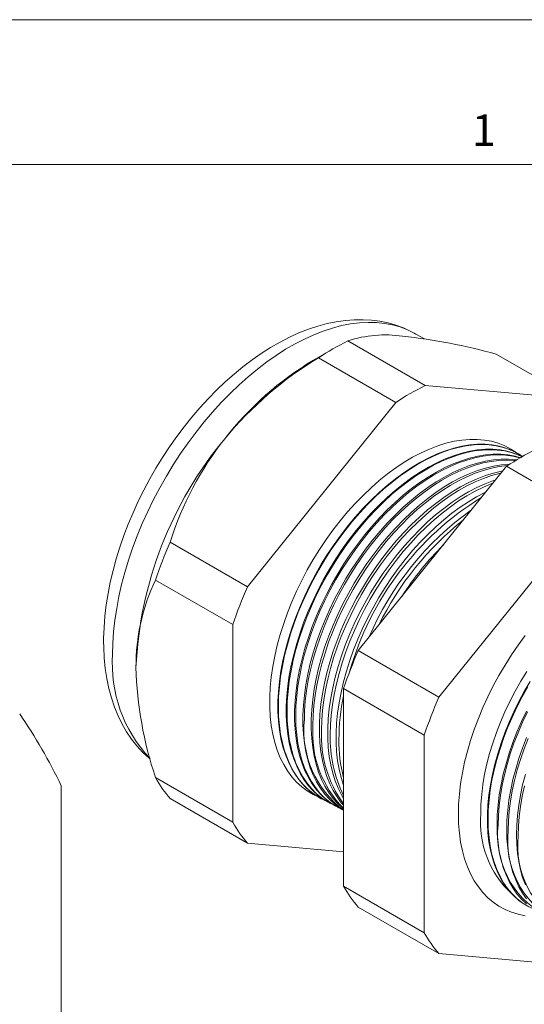
# Model space of a CAD drawing. Units: inches. Extents: x 0 to 22, y 0 to 17.
# Drawn here: x 16.5 to 19.1, y 11.9 to 17 of the extents above; entities that cross this region are included whole.
import ezdxf

# ---------------------------------------------------------------- set-up
doc = ezdxf.new("R2010")
doc.units = ezdxf.units.IN
doc.header["$MEASUREMENT"] = 0
doc.layers.add('VIEW_PV', color=7, linetype='Continuous', lineweight=0)
doc.styles.add('SLDTEXTSTYLE0', font='TXT', dxfattribs={"width": 0.75})
doc.dimstyles.new('SLDDIMSTYLE3', dxfattribs={"dimtxt": 0.125, "dimasz": 0.23622, "dimexe": 0, "dimexo": 0.0625, "dimgap": 0.03125, "dimtad": 1, "dimtoh": 1, "dimlfac": 0.25, "dimdsep": 46, "dimtxsty": 'SLDTEXTSTYLE0', "dimblk1": 'CLOSED', "dimblk2": 'CLOSED', "dimsah": 1, "dimcen": 0.09, "dimadec": 0, "dimazin": 0, "dimtfac": 1, "dimtmove": 0, "dimatfit": 3, "dimldrblk": 'CLOSED', "dimfxl": 1, "dimtolj": 1, "dimtzin": 12, "dimarcsym": 0})

# ---------------------------------------------------------------- blocks, each defined once
blk = doc.blocks.new('_Closed')
at = {"color": 0, "linetype": 'ByBlock', "lineweight": -2}
for p, q in [((-1, 0.166667), (0, 0)), ((-1, 0.166667), (-1, -0.166667)), ((0, 0), (-1, -0.166667)), ((0, 0), (-1, 0))]:
    blk.add_line(p, q, dxfattribs=at)
blk = doc.blocks.new('*D7')
at = {"layer": 'VIEW_PV'}
for p, q in [((15.3866, 11.4714), (14.3127, 12.0914)), ((15.3866, 11.4714), (17.9252, 10.0057)), ((17.7373, 10.3434), (17.638, 10.1715)), ((17.7373, 10.3434), (17.8029, 10.3055)), ((17.9485, 10.2215), (17.8828, 10.2594)), ((17.9485, 10.2215), (17.8492, 10.0496)), ((17.638, 10.1715), (17.7037, 10.1336)), ((17.8492, 10.0496), (17.7835, 10.0875))]:
    blk.add_line(p, q, dxfattribs=at)
at = {"layer": 'VIEW_PV', "xscale": 0.2362204724, "yscale": 0.2362204724, "rotation": 149.9999999983}
blk.add_blockref('_Closed', (15.3866, 11.4714, 2.5157), dxfattribs=at)
at = {"layer": 'VIEW_PV', "char_height": 0.125, "attachment_point": 1, "rotation": 330, "style": 'SLDTEXTSTYLE0'}
for s, insert in [('%%c', (17.2531, 10.5781)), ('0.31', (17.4163, 10.4838)), ('8', (17.7835, 10.2718))]:
    blk.add_mtext(s, dxfattribs=dict(at, insert=insert))

msp = doc.modelspace()

# ---------------------------------------------------------------- linework, layer by layer
at = {"color": 7, "linetype": 'Continuous', "lineweight": 15}
for p, q in [((18.5704, 15.3473), (18.527, 15.3724)), ((18.0987, 15.2967), (17.9976, 15.2383)), ((18.5749, 15.1065), (18.1749, 15.3374)), ((18.4227, 15.0187), (18.0228, 15.2496)), ((19.342, 15.0379), (18.942, 15.2688)), ((19.342, 15.0379), (18.5749, 15.1065)), ((18.4227, 15.0187), (17.6557, 14.0644)), ((19.0685, 14.7452), (19.0661, 14.7467)), ((18.2285, 13.7338), (18.9956, 14.688)), ((19.4131, 14.4469), (18.9956, 14.688)), ((19.4131, 14.4469), (18.6461, 13.4927)), ((17.6557, 14.0644), (17.2557, 14.2954)), ((17.5796, 13.8683), (17.1796, 14.0992)), ((17.5796, 13.8683), (17.5796, 12.8455)), ((18.6461, 13.4927), (18.2285, 13.7338)), ((18.57, 13.2966), (18.1524, 13.5376)), ((18.1524, 12.5149), (18.1524, 13.5376)), ((18.57, 13.2966), (18.57, 12.2738)), ((17.5796, 12.8455), (17.1796, 13.0764)), ((16.6921, 10.5288), (16.6921, 13.034)), ((17.6557, 12.7373), (17.2557, 12.9682)), ((18.0385, 12.9667), (18.041, 12.9654)), ((18.0811, 12.9445), (18.0853, 12.9423)), ((18.1236, 12.9223), (18.1296, 12.9192)), ((17.6557, 12.7373), (18.1524, 12.6929)), ((18.57, 12.2738), (18.1524, 12.5149)), ((18.6461, 12.1655), (18.2285, 12.4066)), ((18.6461, 12.1655), (19.4131, 12.0969))]:
    msp.add_line(p, q, dxfattribs=at)
at = {"color": 7, "linetype": 'Continuous', "lineweight": 15, "flags": 128}
for points in [[(18.5271, 15.3719), (18.5011, 15.3864), (18.4629, 15.404), (18.4234, 15.4185), (18.3826, 15.4302), (18.3405, 15.4388), (18.2973, 15.4445), (18.2531, 15.4471), (18.2078, 15.4466), (18.1617, 15.443), (18.1147, 15.4363), (18.067, 15.4265), (18.0188, 15.4135), (17.9702, 15.3973), (17.9214, 15.3782), (17.8725, 15.356), (17.8236, 15.3309), (17.775, 15.303), (17.7268, 15.2723), (17.6791, 15.2391), (17.6319, 15.2034), (17.5856, 15.1653), (17.54, 15.1249), (17.4953, 15.0823), (17.4517, 15.0378), (17.4092, 14.9913), (17.3678, 14.943), (17.3278, 14.893), (17.2891, 14.8415), (17.2518, 14.7886), (17.2161, 14.7343), (17.182, 14.6789), (17.1496, 14.6224), (17.119, 14.565), (17.0902, 14.5068), (17.0633, 14.448), (17.0384, 14.3887), (17.0155, 14.329), (16.9947, 14.269), (16.9761, 14.209), (16.9597, 14.1489), (16.9456, 14.089), (16.9339, 14.0294), (16.9245, 13.9702), (16.9175, 13.9116), (16.913, 13.8536), (16.911, 13.7965), (16.9109, 13.7812), (16.9113, 13.7512), (16.914, 13.696), (16.9193, 13.6419), (16.9273, 13.5893), (16.9379, 13.5383), (16.9511, 13.4891), (16.967, 13.4418), (16.9855, 13.3968), (17.0064, 13.354), (17.0297, 13.3137), (17.0552, 13.2761), (17.0829, 13.2411), (17.1126, 13.2089), (17.1442, 13.1795), (17.1519, 13.1734)], [(18.527, 15.3724), (18.5183, 15.3773), (18.4824, 15.3949), (18.4447, 15.4092), (18.4054, 15.4202), (18.3646, 15.4279), (18.3224, 15.4323), (18.279, 15.4332), (18.2344, 15.4309), (18.1889, 15.4251), (18.1424, 15.4161), (18.0952, 15.4037), (18.0474, 15.388), (17.999, 15.3691), (17.9504, 15.347), (17.9015, 15.3218), (17.8526, 15.2936), (17.8037, 15.2623), (17.755, 15.2282), (17.7067, 15.1914), (17.6589, 15.1518), (17.6117, 15.1097), (17.5652, 15.0651), (17.5196, 15.0182), (17.475, 14.9691), (17.4316, 14.918), (17.3894, 14.865), (17.3487, 14.8102), (17.3094, 14.7538), (17.2717, 14.696), (17.2357, 14.6369), (17.2016, 14.5767), (17.1694, 14.5155), (17.1391, 14.4536), (17.111, 14.3911), (17.0851, 14.3282), (17.0613, 14.2651), (17.0399, 14.2019), (17.0209, 14.1389), (17.0043, 14.0761), (16.9902, 14.0139), (16.9786, 13.9523), (16.9695, 13.8915), (16.963, 13.8317), (16.9591, 13.7731), (16.9578, 13.7159)], [(19.0458, 14.7587), (19.0177, 14.7774), (18.9862, 14.7939), (18.9529, 14.8073), (18.9181, 14.8173), (18.8817, 14.8241), (18.844, 14.8274), (18.805, 14.8275), (18.7649, 14.8241), (18.7239, 14.8174), (18.6821, 14.8074), (18.6396, 14.794), (18.5966, 14.7775), (18.5533, 14.7577), (18.5097, 14.7348), (18.4662, 14.7089), (18.4227, 14.6801), (18.3795, 14.6484), (18.3368, 14.614), (18.2946, 14.577), (18.2532, 14.5375), (18.2126, 14.4957), (18.173, 14.4517), (18.1347, 14.4057), (18.0976, 14.3579), (18.062, 14.3083), (18.0279, 14.2573), (17.9955, 14.2049), (17.9649, 14.1514), (17.9363, 14.097), (17.9096, 14.0418), (17.8851, 13.986), (17.8627, 13.9299), (17.8426, 13.8737), (17.8249, 13.8175), (17.8096, 13.7615), (17.7968, 13.706), (17.7864, 13.6512), (17.7787, 13.5972), (17.7734, 13.5442), (17.7708, 13.4925), (17.7708, 13.4422), (17.7734, 13.3934), (17.7787, 13.3465), (17.7864, 13.3015), (17.7968, 13.2585), (17.8096, 13.2179), (17.8249, 13.1796), (17.8426, 13.1439), (17.8627, 13.1108), (17.8851, 13.0805), (17.9096, 13.0531), (17.9363, 13.0287), (17.9649, 13.0073), (17.9955, 12.9891), (18.018, 12.9783)], [(19.0661, 14.7467), (19.0575, 14.7521), (19.026, 14.7686), (18.9928, 14.7819), (18.958, 14.792), (18.9218, 14.7987), (18.8841, 14.8021), (18.8452, 14.8021), (18.8052, 14.7987), (18.7643, 14.792), (18.7225, 14.782), (18.6801, 14.7687), (18.6372, 14.7522), (18.594, 14.7324), (18.5505, 14.7096), (18.507, 14.6838), (18.4637, 14.655), (18.4206, 14.6234), (18.3779, 14.589), (18.3358, 14.5521), (18.2944, 14.5127), (18.2539, 14.471), (18.2145, 14.4271), (18.1762, 14.3812), (18.1392, 14.3334), (18.1036, 14.284), (18.0696, 14.233), (18.0373, 14.1808), (18.0068, 14.1274), (17.9782, 14.073), (17.9516, 14.0179), (17.9271, 13.9623), (17.9048, 13.9063), (17.8847, 13.8502), (17.867, 13.7941), (17.8518, 13.7382), (17.8389, 13.6828), (17.8286, 13.6281), (17.8209, 13.5742), (17.8157, 13.5213), (17.8131, 13.4697), (17.8131, 13.4195), (17.8157, 13.3709), (17.8209, 13.324), (17.8286, 13.2791), (17.8389, 13.2362), (17.8518, 13.1956), (17.867, 13.1574), (17.8847, 13.1218), (17.9048, 13.0888), (17.9271, 13.0585), (17.9516, 13.0312), (17.9782, 13.0068), (18.0068, 12.9855), (18.0373, 12.9673), (18.0385, 12.9667)], [(19.0781, 14.7389), (19.0749, 14.7411), (19.0443, 14.7592), (19.012, 14.7742), (18.978, 14.7859), (18.9425, 14.7942), (18.9055, 14.7993), (18.8672, 14.801), (18.8277, 14.7993), (18.7872, 14.7943), (18.7459, 14.7859), (18.7038, 14.7743), (18.6611, 14.7593), (18.618, 14.7412), (18.5747, 14.7199), (18.5312, 14.6956), (18.4878, 14.6682), (18.4445, 14.638), (18.4016, 14.605), (18.3592, 14.5694), (18.3175, 14.5312), (18.2765, 14.4906), (18.2365, 14.4478), (18.1977, 14.4029), (18.16, 14.356), (18.1237, 14.3074), (18.0889, 14.2572), (18.0557, 14.2056), (18.0243, 14.1528), (17.9947, 14.0989), (17.9671, 14.0441), (17.9415, 13.9888), (17.9181, 13.9329), (17.897, 13.8768), (17.8781, 13.8207), (17.8616, 13.7647), (17.8475, 13.7091), (17.836, 13.654), (17.8269, 13.5997), (17.8205, 13.5463), (17.8166, 13.494), (17.8153, 13.4431)], [(18.0811, 12.9445), (18.0798, 12.9452), (18.0494, 12.9633), (18.0208, 12.9845), (17.9943, 13.0089), (17.9698, 13.0362), (17.9475, 13.0663), (17.9276, 13.0993), (17.9099, 13.1349), (17.8946, 13.173), (17.8819, 13.2135), (17.8716, 13.2563), (17.8638, 13.3011), (17.8586, 13.3479), (17.856, 13.3964), (17.856, 13.4465), (17.8586, 13.4981), (17.8638, 13.5508), (17.8716, 13.6046), (17.8819, 13.6592), (17.8946, 13.7145), (17.9099, 13.7702), (17.9276, 13.8262), (17.9475, 13.8823), (17.9698, 13.9381), (17.9943, 13.9937), (18.0208, 14.0486), (18.0494, 14.1029), (18.0798, 14.1562), (18.1121, 14.2083), (18.146, 14.2592), (18.1815, 14.3085), (18.2184, 14.3562), (18.2567, 14.402), (18.296, 14.4458), (18.3364, 14.4874), (18.3777, 14.5267), (18.4197, 14.5636), (18.4623, 14.5979), (18.5053, 14.6294), (18.5486, 14.6582), (18.592, 14.684), (18.6354, 14.7067), (18.6785, 14.7264), (18.7214, 14.7429), (18.7637, 14.7562), (18.8053, 14.7662), (18.8462, 14.7729), (18.8861, 14.7762), (18.9249, 14.7762), (18.9625, 14.7729), (18.9987, 14.7662), (19.0335, 14.7561), (19.0666, 14.7428), (19.0766, 14.738)], [(19.076, 14.7377), (19.0543, 14.7473), (19.0203, 14.759), (18.9849, 14.7673), (18.9479, 14.7724), (18.9097, 14.7741), (18.8704, 14.7724), (18.83, 14.7674), (18.7887, 14.759), (18.7467, 14.7474), (18.7041, 14.7325), (18.6611, 14.7144), (18.6178, 14.6932), (18.5744, 14.6689), (18.5311, 14.6416), (18.4879, 14.6114), (18.4451, 14.5785), (18.4028, 14.543), (18.3612, 14.5049), (18.3203, 14.4644), (18.2804, 14.4216), (18.2416, 14.3768), (18.204, 14.3301), (18.1678, 14.2815), (18.1331, 14.2314), (18.1, 14.1799), (18.0686, 14.1272), (18.0391, 14.0734), (18.0115, 14.0188), (17.986, 13.9635), (17.9627, 13.9078), (17.9415, 13.8519), (17.9227, 13.7958), (17.9062, 13.74), (17.8922, 13.6845), (17.8807, 13.6295), (17.8716, 13.5753), (17.8652, 13.522), (17.8613, 13.4698), (17.86, 13.419)], [(18.1236, 12.9223), (18.1224, 12.923), (18.092, 12.9411), (18.0635, 12.9623), (18.037, 12.9866), (18.0126, 13.0138), (17.9903, 13.0439), (17.9704, 13.0768), (17.9528, 13.1123), (17.9375, 13.1504), (17.9248, 13.1908), (17.9145, 13.2335), (17.9068, 13.2782), (17.9016, 13.3249), (17.899, 13.3733), (17.899, 13.4233), (17.9016, 13.4748), (17.9068, 13.5274), (17.9145, 13.5811), (17.9248, 13.6356), (17.9375, 13.6908), (17.9528, 13.7464), (17.9704, 13.8023), (17.9903, 13.8582), (18.0126, 13.914), (18.037, 13.9694), (18.0635, 14.0243), (18.092, 14.0784), (18.1224, 14.1316), (18.1545, 14.1836), (18.1884, 14.2344), (18.2238, 14.2836), (18.2607, 14.3312), (18.2988, 14.3769), (18.3381, 14.4206), (18.3785, 14.4622), (18.4196, 14.5014), (18.4616, 14.5382), (18.5041, 14.5724), (18.547, 14.6039), (18.5902, 14.6326), (18.6335, 14.6583), (18.6768, 14.681), (18.7199, 14.7007), (18.7626, 14.7172), (18.8048, 14.7304), (18.8464, 14.7404), (18.8872, 14.747), (18.927, 14.7504), (18.9658, 14.7504), (19.0033, 14.747), (19.0394, 14.7403), (19.0672, 14.7326)], [(19.0651, 14.7314), (19.0627, 14.7321), (19.0273, 14.7405), (18.9904, 14.7455), (18.9523, 14.7472), (18.913, 14.7455), (18.8727, 14.7405), (18.8315, 14.7322), (18.7896, 14.7206), (18.7471, 14.7057), (18.7042, 14.6876), (18.661, 14.6664), (18.6177, 14.6422), (18.5744, 14.615), (18.5314, 14.5849), (18.4886, 14.552), (18.4464, 14.5165), (18.4049, 14.4785), (18.3641, 14.4381), (18.3243, 14.3955), (18.2855, 14.3507), (18.248, 14.3041), (18.2119, 14.2557), (18.1772, 14.2057), (18.1442, 14.1543), (18.1129, 14.1016), (18.0835, 14.048), (18.056, 13.9935), (18.0305, 13.9383), (18.0072, 13.8827), (17.9861, 13.8269), (17.9673, 13.771), (17.9509, 13.7152), (17.9369, 13.6598), (17.9254, 13.605), (17.9164, 13.5508), (17.9099, 13.4977), (17.906, 13.4456), (17.9047, 13.3949)], [(18.1524, 12.9077), (18.1345, 12.9189), (18.1061, 12.94), (18.0796, 12.9642), (18.0553, 12.9914), (18.0331, 13.0215), (18.0132, 13.0543), (17.9956, 13.0898), (17.9804, 13.1277), (17.9677, 13.1681), (17.9574, 13.2107), (17.9497, 13.2553), (17.9446, 13.3019), (17.942, 13.3502), (17.942, 13.4002), (17.9446, 13.4515), (17.9497, 13.504), (17.9574, 13.5576), (17.9677, 13.612), (17.9804, 13.6671), (17.9956, 13.7226), (18.0132, 13.7783), (18.0331, 13.8341), (18.0553, 13.8898), (18.0796, 13.9451), (18.1061, 13.9999), (18.1345, 14.0539), (18.1649, 14.107), (18.197, 14.1589), (18.2308, 14.2095), (18.2661, 14.2587), (18.3029, 14.3062), (18.341, 14.3518), (18.3802, 14.3954), (18.4205, 14.4369), (18.4616, 14.4761), (18.5034, 14.5128), (18.5458, 14.5469), (18.5887, 14.5783), (18.6318, 14.6069), (18.675, 14.6326), (18.7182, 14.6553), (18.7612, 14.6749), (18.8038, 14.6914), (18.846, 14.7046), (18.8875, 14.7146), (18.9282, 14.7212), (18.9679, 14.7245), (19.0066, 14.7245), (19.044, 14.7212), (19.0472, 14.7207)], [(19.0421, 14.7176), (19.0329, 14.7186), (18.9948, 14.7203), (18.9556, 14.7186), (18.9154, 14.7136), (18.8743, 14.7053), (18.8325, 14.6937), (18.7901, 14.6789), (18.7473, 14.6609), (18.7042, 14.6397), (18.6609, 14.6155), (18.6178, 14.5883), (18.5748, 14.5583), (18.5322, 14.5255), (18.49, 14.4901), (18.4486, 14.4522), (18.4079, 14.4118), (18.3681, 14.3693), (18.3295, 14.3247), (18.2921, 14.2781), (18.256, 14.2298), (18.2214, 14.1799), (18.1885, 14.1286), (18.1572, 14.0761), (18.1278, 14.0225), (18.1004, 13.9681), (18.075, 13.9131), (18.0517, 13.8576), (18.0307, 13.8019), (18.0119, 13.7461), (17.9955, 13.6905), (17.9816, 13.6352), (17.9701, 13.5804), (17.9611, 13.5264), (17.9546, 13.4734), (17.9508, 13.4214), (17.9495, 13.3708)], [(18.1524, 12.9148), (18.1487, 12.9178), (18.1223, 12.9419), (18.098, 12.9691), (18.0759, 12.9991), (18.056, 13.0318), (18.0385, 13.0672), (18.0233, 13.1051), (18.0106, 13.1454), (18.0004, 13.1879), (17.9927, 13.2324), (17.9875, 13.2789), (17.9849, 13.3272), (17.9849, 13.377), (17.9875, 13.4282), (17.9927, 13.4806), (18.0004, 13.5341), (18.0106, 13.5884), (18.0233, 13.6434), (18.0385, 13.6988), (18.056, 13.7544), (18.0759, 13.8101), (18.098, 13.8656), (18.1223, 13.9208), (18.1487, 13.9755), (18.1771, 14.0294), (18.2074, 14.0824), (18.2395, 14.1342), (18.2732, 14.1847), (18.3085, 14.2338), (18.3452, 14.2812), (18.3832, 14.3267), (18.4223, 14.3702), (18.4625, 14.4116), (18.5035, 14.4507), (18.5453, 14.4874), (18.5876, 14.5214), (18.6303, 14.5528), (18.6734, 14.5813), (18.7165, 14.607), (18.7596, 14.6296), (18.8025, 14.6492), (18.8451, 14.6656), (18.8871, 14.6788), (18.9285, 14.6887), (18.9692, 14.6954), (19.0088, 14.6987), (19.0121, 14.6988)], [(19.0016, 14.692), (18.9983, 14.6917), (18.9581, 14.6867), (18.9171, 14.6784), (18.8754, 14.6669), (18.8331, 14.6521), (18.7903, 14.6341), (18.7473, 14.613), (18.7042, 14.5888), (18.6611, 14.5617), (18.6182, 14.5318), (18.5757, 14.499), (18.5336, 14.4637), (18.4923, 14.4258), (18.4517, 14.3856), (18.412, 14.3431), (18.3734, 14.2986), (18.3361, 14.2521), (18.3001, 14.2039), (18.2656, 14.1541), (18.2327, 14.1029), (18.2015, 14.0505), (18.1722, 13.9971), (18.1448, 13.9428), (18.1195, 13.8879), (18.0962, 13.8325), (18.0752, 13.7769), (18.0565, 13.7212), (18.0402, 13.6657), (18.0262, 13.6105), (18.0148, 13.5559), (18.0058, 13.502), (17.9994, 13.4491), (17.9955, 13.3972), (17.9942, 13.3467)], [(18.1524, 12.9331), (18.1408, 12.9467), (18.1187, 12.9766), (18.0989, 13.0093), (18.0813, 13.0446), (18.0662, 13.0825), (18.0535, 13.1226), (18.0433, 13.1651), (18.0356, 13.2095), (18.0305, 13.2559), (18.0279, 13.3041), (18.0279, 13.3538), (18.0305, 13.4049), (18.0356, 13.4572), (18.0433, 13.5106), (18.0535, 13.5648), (18.0662, 13.6196), (18.0813, 13.6749), (18.0989, 13.7305), (18.1187, 13.786), (18.1408, 13.8415), (18.165, 13.8966), (18.1914, 13.9511), (18.2197, 14.0049), (18.2499, 14.0578), (18.2819, 14.1095), (18.3156, 14.1599), (18.3508, 14.2089), (18.3874, 14.2562), (18.4253, 14.3016), (18.4644, 14.3451), (18.5045, 14.3864), (18.5454, 14.4254), (18.5871, 14.4619), (18.6293, 14.4959), (18.672, 14.5272), (18.715, 14.5557), (18.758, 14.5813), (18.801, 14.6039), (18.8438, 14.6235), (18.8863, 14.6398), (18.9283, 14.653), (18.9696, 14.6629), (18.9765, 14.6643)], [(18.9677, 14.6534), (18.9599, 14.6516), (18.9183, 14.64), (18.876, 14.6252), (18.8334, 14.6073), (18.7905, 14.5862), (18.7475, 14.5621), (18.7045, 14.5351), (18.6617, 14.5052), (18.6192, 14.4725), (18.5773, 14.4373), (18.5359, 14.3995), (18.4954, 14.3593), (18.4559, 14.317), (18.4174, 14.2725), (18.3801, 14.2261), (18.3442, 14.178), (18.3098, 14.1283), (18.2769, 14.0773), (18.2458, 14.025), (18.2166, 13.9716), (18.1892, 13.9175), (18.1639, 13.8627), (18.1408, 13.8074), (18.1198, 13.7519), (18.1011, 13.6964), (18.0848, 13.641), (18.0709, 13.5859), (18.0595, 13.5314), (18.0505, 13.4776), (18.0441, 13.4248), (18.0402, 13.3731), (18.0389, 13.3226)], [(18.1524, 12.9684), (18.1417, 12.9868), (18.1242, 13.0221), (18.1091, 13.0598), (18.0964, 13.0999), (18.0863, 13.1422), (18.0786, 13.1866), (18.0735, 13.2329), (18.0709, 13.281), (18.0709, 13.3306), (18.0735, 13.3816), (18.0786, 13.4339), (18.0863, 13.4871), (18.0964, 13.5412), (18.1091, 13.5959), (18.1242, 13.6511), (18.1417, 13.7065), (18.1615, 13.762), (18.1835, 13.8173), (18.2077, 13.8723), (18.234, 13.9267), (18.2623, 13.9804), (18.2924, 14.0332), (18.3244, 14.0848), (18.358, 14.1351), (18.3931, 14.184), (18.4297, 14.2312), (18.4675, 14.2765), (18.5065, 14.3199), (18.5465, 14.3611), (18.5874, 14.4), (18.6289, 14.4365), (18.6711, 14.4704), (18.7137, 14.5017), (18.7565, 14.5301), (18.7995, 14.5557), (18.8424, 14.5782), (18.8852, 14.5977), (18.9276, 14.6141), (18.9394, 14.6181)], [(18.9256, 14.6009), (18.919, 14.5984), (18.8765, 14.5805), (18.8336, 14.5595), (18.7907, 14.5354), (18.7478, 14.5085), (18.7051, 14.4786), (18.6627, 14.446), (18.6209, 14.4108), (18.5796, 14.3731), (18.5392, 14.3331), (18.4997, 14.2908), (18.4613, 14.2464), (18.4241, 14.2002), (18.3883, 14.1522), (18.3539, 14.1026), (18.3212, 14.0516), (18.2901, 13.9994), (18.2609, 13.9462), (18.2336, 13.8921), (18.2084, 13.8375), (18.1853, 13.7823), (18.1644, 13.7269), (18.1457, 13.6715), (18.1295, 13.6162), (18.1156, 13.5613), (18.1041, 13.5069), (18.0952, 13.4532), (18.0888, 13.4005), (18.085, 13.3489), (18.0837, 13.2986)], [(18.1524, 13.036), (18.152, 13.0372), (18.1394, 13.0772), (18.1292, 13.1194), (18.1215, 13.1638), (18.1164, 13.21), (18.1139, 13.2579), (18.1139, 13.3074), (18.1164, 13.3583), (18.1215, 13.4105), (18.1292, 13.4636), (18.1394, 13.5176), (18.152, 13.5722), (18.1671, 13.6273), (18.1845, 13.6826), (18.2043, 13.7379), (18.2263, 13.7931), (18.2504, 13.848), (18.2767, 13.9023), (18.3049, 13.9559), (18.335, 14.0086), (18.3668, 14.0601), (18.4004, 14.1103), (18.4354, 14.1591), (18.4719, 14.2062), (18.5097, 14.2514), (18.5486, 14.2947), (18.5885, 14.3358), (18.6293, 14.3747), (18.6708, 14.4111), (18.7129, 14.445), (18.7554, 14.4761), (18.7981, 14.5045), (18.841, 14.53), (18.8838, 14.5525), (18.8885, 14.5548)], [(19.0927, 13.8122), (19.0562, 13.7627), (19.0212, 13.7117), (18.9879, 13.6593), (18.9563, 13.6056), (18.9266, 13.551), (18.8989, 13.4955), (18.8732, 13.4394), (18.8497, 13.3828), (18.8285, 13.326), (18.8095, 13.2692), (18.793, 13.2126), (18.7789, 13.1563), (18.7673, 13.1005), (18.7582, 13.0456), (18.7517, 12.9915), (18.7478, 12.9386), (18.7465, 12.8871), (18.7478, 12.837), (18.7517, 12.7887), (18.7582, 12.7421), (18.7673, 12.6976), (18.7789, 12.6553), (18.793, 12.6153), (18.8095, 12.5777), (18.8285, 12.5428), (18.8497, 12.5105), (18.8732, 12.4811), (18.8989, 12.4546), (18.9266, 12.4312), (18.9563, 12.4108), (18.9879, 12.3936), (19.0212, 12.3797), (19.0562, 12.369), (19.0927, 12.3617)], [(19.1004, 13.6262), (19.0693, 13.5755), (19.04, 13.5238), (19.0126, 13.4711), (18.9873, 13.4177), (18.9641, 13.3638), (18.9431, 13.3097), (18.9243, 13.2554), (18.9079, 13.2012), (18.8939, 13.1473), (18.8824, 13.094), (18.8734, 13.0413), (18.867, 12.9896), (18.8631, 12.939), (18.8618, 12.8898)], [(19.1107, 12.4074), (19.0875, 12.4208), (19.0593, 12.4407), (19.0331, 12.4637), (19.009, 12.4896), (18.987, 12.5184), (18.9673, 12.55), (18.9499, 12.5842), (18.9348, 12.6209), (18.9221, 12.6599), (18.912, 12.7012), (18.9043, 12.7446), (18.8992, 12.7899), (18.8966, 12.837), (18.8966, 12.8856), (18.8992, 12.9356), (18.9043, 12.9868), (18.912, 13.0391), (18.9221, 13.0921), (18.9348, 13.1458), (18.9499, 13.1999), (18.9673, 13.2542), (18.987, 13.3086), (19.009, 13.3627), (19.0331, 13.4165), (19.0593, 13.4697), (19.0875, 13.5221), (19.1175, 13.5735)], [(19.1058, 13.5459), (19.0767, 13.494), (19.0495, 13.4411), (19.0244, 13.3876), (19.0013, 13.3337), (18.9805, 13.2794), (18.9619, 13.225), (18.9456, 13.1708), (18.9317, 13.1169), (18.9203, 13.0635), (18.9114, 13.0109), (18.905, 12.9591), (18.9012, 12.9085), (18.8999, 12.8592)], [(17.8153, 13.4431), (17.8166, 13.3936), (17.8205, 13.3459), (17.8269, 13.2999), (17.836, 13.256), (17.8475, 13.2143), (17.8616, 13.1749), (17.8781, 13.138), (17.897, 13.1036), (17.9181, 13.072), (17.9415, 13.0432), (17.9671, 13.0173), (17.9947, 12.9945), (18.0243, 12.9747), (18.0557, 12.9582), (18.0614, 12.9556)], [(17.86, 13.419), (17.8613, 13.3696), (17.8652, 13.322), (17.8716, 13.2762), (17.8807, 13.2323), (17.8922, 13.1907), (17.9062, 13.1514), (17.9227, 13.1145), (17.9415, 13.0802), (17.9627, 13.0487), (17.986, 13.0199), (18.0115, 12.9941), (18.0391, 12.9713), (18.0686, 12.9516), (18.1, 12.9351), (18.1048, 12.9329)], [(19.0986, 12.4234), (19.073, 12.4477), (19.0496, 12.475), (19.0284, 12.5052), (19.0095, 12.5381), (18.9929, 12.5737), (18.9788, 12.6118), (18.9672, 12.6522), (18.9582, 12.6948), (18.9516, 12.7394), (18.9477, 12.7859), (18.9464, 12.8341), (18.9477, 12.8838), (18.9516, 12.9349), (18.9582, 12.987), (18.9672, 13.0401), (18.9788, 13.0939), (18.9929, 13.1482), (19.0095, 13.2029), (19.0284, 13.2576), (19.0496, 13.3123), (19.073, 13.3666), (19.0986, 13.4205)], [(19.1042, 13.4173), (19.0786, 13.3635), (19.0552, 13.3091), (19.034, 13.2545), (19.0151, 13.1997), (18.9986, 13.1451), (18.9845, 13.0908), (18.9729, 13.037), (18.9638, 12.9839), (18.9573, 12.9318), (18.9534, 12.8808), (18.9521, 12.8311)], [(17.9047, 13.3949), (17.906, 13.3457), (17.9099, 13.2981), (17.9164, 13.2524), (17.9254, 13.2087), (17.9369, 13.1671), (17.9509, 13.1279), (17.9673, 13.0911), (17.9861, 13.0569), (18.0072, 13.0254), (18.0305, 12.9967), (18.056, 12.9709), (18.0835, 12.9482), (18.1129, 12.9285), (18.1442, 12.912), (18.1481, 12.9102)], [(19.0995, 12.4489), (19.0783, 12.479), (19.0594, 12.5119), (19.043, 12.5473), (19.0289, 12.5853), (19.0173, 12.6256), (19.0083, 12.6681), (19.0018, 12.7127), (18.9979, 12.759), (18.9966, 12.8071), (18.9979, 12.8567), (19.0018, 12.9076), (19.0083, 12.9596), (19.0173, 13.0126), (19.0289, 13.0663), (19.043, 13.1205), (19.0594, 13.175), (19.0783, 13.2296), (19.0995, 13.2841)], [(19.1071, 13.2798), (19.086, 13.2253), (19.0671, 13.1707), (19.0506, 13.1162), (19.0366, 13.062), (19.025, 13.0084), (19.016, 12.9554), (19.0095, 12.9034), (19.0056, 12.8525), (19.0043, 12.803)], [(19.093, 12.521), (19.0789, 12.5589), (19.0674, 12.5991), (19.0584, 12.6415), (19.0519, 12.6859), (19.048, 12.7322), (19.0467, 12.7801), (19.048, 12.8296), (19.0519, 12.8804), (19.0584, 12.9323), (19.0674, 12.9851), (19.0789, 13.0386), (19.093, 13.0927)], [(19.0887, 13.0333), (19.0772, 12.9797), (19.0681, 12.9269), (19.0617, 12.8751), (19.0578, 12.8243), (19.0565, 12.7749)], [(18.8999, 12.8592), (18.9012, 12.8113), (18.905, 12.7651), (18.9114, 12.7208), (18.9203, 12.6784), (18.9317, 12.6382), (18.9456, 12.6003), (18.9619, 12.5649), (18.9805, 12.532), (19.0013, 12.5018), (19.0244, 12.4744), (19.0495, 12.45), (19.0767, 12.4285), (19.1058, 12.4102), (19.1367, 12.395), (19.1378, 12.3945)]]:
    msp.add_lwpolyline(points, dxfattribs=at)
at = {"color": 7, "linetype": 'Continuous', "lineweight": 15}
for centre, radius, start, end in [((18.3676, 14.7464), 0.6217, 81.6961, 108.0511), ((18.1393, 12.3844), 2.994, 74.4488, 83.902), ((18.777, 14.1187), 1.3593, 116.2914, 123.7032), ((18.9964, 13.6329), 1.8872, 121.0572, 140.5967), ((18.8659, 13.7964), 1.6831, 121.0553, 142.0783), ((19.177, 13.8878), 1.3593, 116.2914, 123.7032), ((19.0609, 13.5585), 1.9843, 140.121, 177.4677), ((18.8415, 13.8012), 1.661, 141.693, 162.6927), ((19.7498, 13.5571), 1.3593, 116.2914, 123.7032), ((19.6889, 13.1954), 1.5654, 121.7058, 164.1084), ((19.7213, 13.1894), 1.563, 125.4749, 156.9359), ((19.7643, 13.1653), 1.5921, 128.4901, 153.9207), ((19.3889, 13.3549), 2.3313, 156.2085, 161.3802), ((19.8097, 13.1453), 1.6102, 135.0911, 147.3197), ((18.1132, 13.6531), 1.0347, 154.4562, 180.3792), ((19.7889, 13.124), 2.3313, 156.2085, 161.3802), ((17.6638, 13.6642), 0.7079, 175.8112, 223.4334), ((20.3617, 12.7933), 2.3313, 156.2085, 161.3802), ((19.0604, 13.7041), 1.9828, 181.6725, 198.4543), ((19.2746, 13.2672), 1.1462, 168.2528, 179.6363), ((20.7793, 12.5522), 2.3313, 156.2085, 161.3802), ((14.0921, 11.7814), 2.886, 25.7233, 34.2767), ((18.4638, 13.3207), 0.5168, 174.4383, 232.9439), ((18.5415, 13.3049), 0.5489, 175.6278, 224.8575), ((18.6357, 13.2918), 0.5975, 177.0406, 216.0238), ((18.744, 13.2783), 0.6607, 178.2464, 206.4259), ((18.8923, 13.2662), 0.764, 179.3775, 194.4085), ((17.6908, 13.3548), 0.5821, 208.5737, 221.6277), ((18.0908, 13.1239), 0.5821, 208.5737, 221.6277), ((19.3709, 12.848), 0.5108, 175.3102, 227.0305), ((19.4184, 12.7772), 0.4694, 173.4077, 240.6652), ((19.4698, 12.7493), 0.4686, 173.4217, 240.4965), ((19.5211, 12.7214), 0.4677, 173.4357, 240.3272), ((18.6636, 12.7933), 0.5821, 208.5737, 221.6277), ((19.0812, 12.5522), 0.5821, 208.5737, 221.6277)]:
    msp.add_arc(centre, radius, start, end, dxfattribs=at)
at = {"layer": 'VIEW_PV', "linetype": 'Continuous'}
msp.add_line((0, 17), (22, 17), dxfattribs=at)
at = {"layer": 'VIEW_PV'}
msp.add_line((0.5, 16.25), (21.5, 16.25), dxfattribs=at)

# ---------------------------------------------------------------- texts
at = {"layer": 'VIEW_PV', "insert": (18.8164, 16.5097), "char_height": 0.1641, "attachment_point": 1, "style": 'SLDTEXTSTYLE0'}
msp.add_mtext('1', dxfattribs=at)

# ---------------------------------------------------------------- dimensions: what is measured, and where the dimension line sits
at = {"layer": 'VIEW_PV'}
dim = msp.add_diameter_dim_2p(p1=(14.3127, 12.0914), p2=(15.3866, 11.4714), dimstyle='SLDDIMSTYLE3', dxfattribs=at)
dim.commit()
dim.dimension.update_dxf_attribs({"geometry": '*D7', "text_midpoint": (17.5236, 10.2376), "dimtype": 163})

doc.saveas('drawing.dxf')
